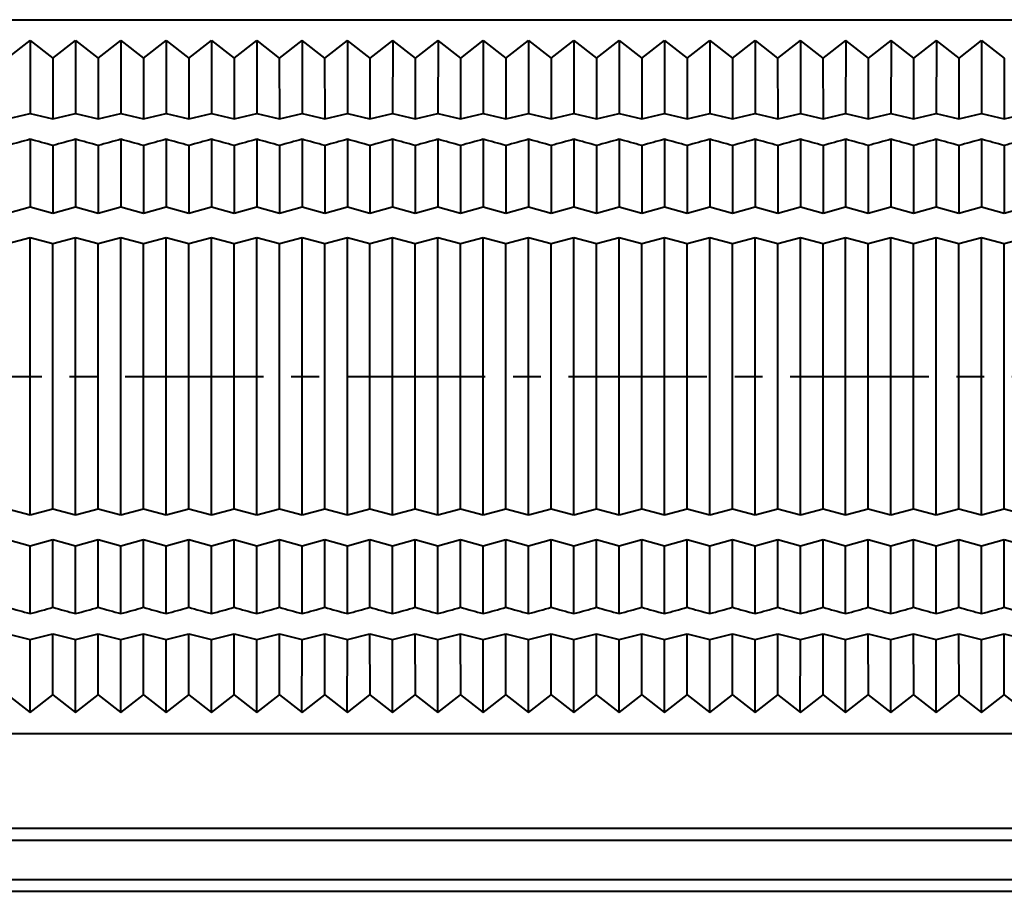
# Model space of a CAD drawing. Units: millimetres. Extents: x 0 to 10423, y 0 to 2439.
# Drawn here: x 8630 to 8668, y 2332 to 2366 of the extents above; entities that cross this region are included whole.
import ezdxf

# ---------------------------------------------------------------- set-up
doc = ezdxf.new("R2010")
doc.units = ezdxf.units.MM
doc.linetypes.add('CENTER', pattern=[50.8, 31.75, -6.35, 6.35, -6.35])
doc.layers.get('0').update_dxf_attribs({"lineweight": 40})

msp = doc.modelspace()

# ---------------------------------------------------------------- linework, layer by layer
at = {"color": 7, "linetype": 'Continuous'}
for p, q in [((8577.443, 2366.1), (8858.269, 2366.1)), ((8629.301, 2364.605), (8630.178, 2365.291)), ((8630.173, 2365.291), (8631.05, 2364.605)), ((8630.178, 2365.291), (8630.175, 2362.474)), ((8631.055, 2364.605), (8631.932, 2365.291)), ((8631.926, 2365.291), (8632.803, 2364.605)), ((8631.932, 2365.291), (8631.929, 2362.474)), ((8632.809, 2364.605), (8633.686, 2365.291)), ((8633.68, 2365.291), (8634.557, 2364.605)), ((8633.686, 2365.291), (8633.683, 2362.474)), ((8634.563, 2364.605), (8635.44, 2365.291)), ((8635.434, 2365.291), (8636.311, 2364.605)), ((8635.44, 2365.291), (8635.437, 2362.474)), ((8636.317, 2364.605), (8637.193, 2365.291)), ((8637.188, 2365.291), (8638.065, 2364.605)), ((8637.193, 2365.291), (8637.191, 2362.474)), ((8638.07, 2364.605), (8638.947, 2365.291)), ((8638.942, 2365.291), (8639.819, 2364.605)), ((8638.947, 2365.291), (8638.945, 2362.474)), ((8639.824, 2364.605), (8640.701, 2365.291)), ((8640.696, 2365.291), (8641.573, 2364.605)), ((8640.701, 2365.291), (8640.698, 2362.474)), ((8641.578, 2364.605), (8642.455, 2365.291)), ((8642.449, 2365.291), (8643.326, 2364.605)), ((8642.455, 2365.291), (8642.452, 2362.474)), ((8643.332, 2364.605), (8644.209, 2365.291)), ((8644.203, 2365.291), (8645.08, 2364.605)), ((8644.209, 2365.291), (8644.206, 2362.474)), ((8645.086, 2364.605), (8645.963, 2365.291)), ((8645.957, 2365.291), (8646.834, 2364.605)), ((8645.963, 2365.291), (8645.96, 2362.474)), ((8646.84, 2364.605), (8647.716, 2365.291)), ((8647.711, 2365.291), (8648.588, 2364.605)), ((8647.716, 2365.291), (8647.714, 2362.474)), ((8648.593, 2364.605), (8649.47, 2365.291)), ((8649.465, 2365.291), (8650.342, 2364.605)), ((8649.47, 2365.291), (8649.468, 2362.474)), ((8650.347, 2364.605), (8651.224, 2365.291)), ((8651.219, 2365.291), (8652.096, 2364.605)), ((8651.224, 2365.291), (8651.221, 2362.474)), ((8652.101, 2364.605), (8652.978, 2365.291)), ((8652.973, 2365.291), (8653.849, 2364.605)), ((8652.978, 2365.291), (8652.975, 2362.474)), ((8653.855, 2364.605), (8654.732, 2365.291)), ((8654.726, 2365.291), (8655.603, 2364.605)), ((8654.732, 2365.291), (8654.729, 2362.474)), ((8655.609, 2364.605), (8656.486, 2365.291)), ((8656.48, 2365.291), (8657.357, 2364.605)), ((8656.486, 2365.291), (8656.483, 2362.474)), ((8657.363, 2364.605), (8658.24, 2365.291)), ((8658.234, 2365.291), (8659.111, 2364.605)), ((8658.24, 2365.291), (8658.237, 2362.474)), ((8659.116, 2364.605), (8659.993, 2365.291)), ((8659.988, 2365.291), (8660.865, 2364.605)), ((8659.993, 2365.291), (8659.991, 2362.474)), ((8660.87, 2364.605), (8661.747, 2365.291)), ((8661.742, 2365.291), (8662.619, 2364.605)), ((8661.747, 2365.291), (8661.744, 2362.474)), ((8662.624, 2364.605), (8663.501, 2365.291)), ((8663.496, 2365.291), (8664.372, 2364.605)), ((8663.501, 2365.291), (8663.498, 2362.474)), ((8664.378, 2364.605), (8665.255, 2365.291)), ((8665.249, 2365.291), (8666.126, 2364.605)), ((8665.255, 2365.291), (8665.252, 2362.474)), ((8666.132, 2364.605), (8667.009, 2365.291)), ((8667.003, 2365.291), (8667.88, 2364.605)), ((8667.009, 2365.291), (8667.006, 2362.474)), ((8631.05, 2364.605), (8631.052, 2362.258)), ((8632.803, 2364.605), (8632.806, 2362.258)), ((8634.557, 2364.605), (8634.56, 2362.258)), ((8636.311, 2364.605), (8636.314, 2362.258)), ((8638.065, 2364.605), (8638.068, 2362.258)), ((8639.819, 2364.605), (8639.821, 2362.258)), ((8641.573, 2364.605), (8641.575, 2362.258)), ((8643.326, 2364.605), (8643.329, 2362.258)), ((8645.08, 2364.605), (8645.083, 2362.258)), ((8646.834, 2364.605), (8646.837, 2362.258)), ((8648.588, 2364.605), (8648.591, 2362.258)), ((8650.342, 2364.605), (8650.344, 2362.258)), ((8652.096, 2364.605), (8652.098, 2362.258)), ((8653.849, 2364.605), (8653.852, 2362.258)), ((8655.603, 2364.605), (8655.606, 2362.258)), ((8657.357, 2364.605), (8657.36, 2362.258)), ((8659.111, 2364.605), (8659.114, 2362.258)), ((8660.865, 2364.605), (8660.868, 2362.258)), ((8662.619, 2364.605), (8662.621, 2362.258)), ((8664.372, 2364.605), (8664.375, 2362.258)), ((8666.126, 2364.605), (8666.129, 2362.258)), ((8667.88, 2364.605), (8667.883, 2362.258)), ((8629.298, 2362.258), (8630.175, 2362.474)), ((8630.175, 2362.474), (8631.052, 2362.258)), ((8631.052, 2362.258), (8631.929, 2362.474)), ((8631.929, 2362.474), (8632.806, 2362.258)), ((8632.806, 2362.258), (8633.683, 2362.474)), ((8633.683, 2362.474), (8634.56, 2362.258)), ((8634.56, 2362.258), (8635.437, 2362.474)), ((8635.437, 2362.474), (8636.314, 2362.258)), ((8636.314, 2362.258), (8637.191, 2362.474)), ((8637.191, 2362.474), (8638.068, 2362.258)), ((8638.068, 2362.258), (8638.945, 2362.474)), ((8638.945, 2362.474), (8639.821, 2362.258)), ((8639.821, 2362.258), (8640.698, 2362.474)), ((8640.698, 2362.474), (8641.575, 2362.258)), ((8641.575, 2362.258), (8642.452, 2362.474)), ((8642.452, 2362.474), (8643.329, 2362.258)), ((8643.329, 2362.258), (8644.206, 2362.474)), ((8644.206, 2362.474), (8645.083, 2362.258)), ((8645.083, 2362.258), (8645.96, 2362.474)), ((8645.96, 2362.474), (8646.837, 2362.258)), ((8646.837, 2362.258), (8647.714, 2362.474)), ((8647.714, 2362.474), (8648.591, 2362.258)), ((8648.591, 2362.258), (8649.468, 2362.474)), ((8649.468, 2362.474), (8650.344, 2362.258)), ((8650.344, 2362.258), (8651.221, 2362.474)), ((8651.221, 2362.474), (8652.098, 2362.258)), ((8652.098, 2362.258), (8652.975, 2362.474)), ((8652.975, 2362.474), (8653.852, 2362.258)), ((8653.852, 2362.258), (8654.729, 2362.474)), ((8654.729, 2362.474), (8655.606, 2362.258)), ((8655.606, 2362.258), (8656.483, 2362.474)), ((8656.483, 2362.474), (8657.36, 2362.258)), ((8657.36, 2362.258), (8658.237, 2362.474)), ((8658.237, 2362.474), (8659.114, 2362.258)), ((8659.114, 2362.258), (8659.991, 2362.474)), ((8659.991, 2362.474), (8660.868, 2362.258)), ((8660.868, 2362.258), (8661.744, 2362.474)), ((8661.744, 2362.474), (8662.621, 2362.258)), ((8662.621, 2362.258), (8663.498, 2362.474)), ((8663.498, 2362.474), (8664.375, 2362.258)), ((8664.375, 2362.258), (8665.252, 2362.474)), ((8665.252, 2362.474), (8666.129, 2362.258)), ((8666.129, 2362.258), (8667.006, 2362.474)), ((8667.006, 2362.474), (8667.883, 2362.258)), ((8667.883, 2362.258), (8668.76, 2362.474)), ((8630.175, 2361.472), (8630.175, 2358.861)), ((8631.929, 2361.472), (8631.929, 2358.861)), ((8633.683, 2361.472), (8633.683, 2358.861)), ((8635.437, 2361.472), (8635.437, 2358.861)), ((8637.191, 2361.472), (8637.191, 2358.861)), ((8638.945, 2361.472), (8638.945, 2358.861)), ((8640.698, 2361.472), (8640.698, 2358.861)), ((8642.452, 2361.472), (8642.452, 2358.861)), ((8644.206, 2361.472), (8644.206, 2358.861)), ((8645.96, 2361.472), (8645.96, 2358.861)), ((8647.714, 2361.472), (8647.714, 2358.861)), ((8649.468, 2361.472), (8649.468, 2358.861)), ((8651.221, 2361.472), (8651.221, 2358.861)), ((8652.975, 2361.472), (8652.975, 2358.861)), ((8654.729, 2361.472), (8654.729, 2358.861)), ((8656.483, 2361.472), (8656.483, 2358.861)), ((8658.237, 2361.472), (8658.237, 2358.861)), ((8659.991, 2361.472), (8659.991, 2358.861)), ((8661.744, 2361.472), (8661.744, 2358.861)), ((8663.498, 2361.472), (8663.498, 2358.861)), ((8665.252, 2361.472), (8665.252, 2358.861)), ((8667.006, 2361.472), (8667.006, 2358.861)), ((8631.052, 2361.228), (8631.052, 2358.613)), ((8632.806, 2361.228), (8632.806, 2358.613)), ((8634.56, 2361.228), (8634.56, 2358.613)), ((8636.314, 2361.228), (8636.314, 2358.613)), ((8638.068, 2361.228), (8638.068, 2358.613)), ((8639.821, 2361.228), (8639.821, 2358.613)), ((8641.575, 2361.228), (8641.575, 2358.613)), ((8643.329, 2361.228), (8643.329, 2358.613)), ((8645.083, 2361.228), (8645.083, 2358.613)), ((8646.837, 2361.228), (8646.837, 2358.613)), ((8648.591, 2361.228), (8648.591, 2358.613)), ((8650.344, 2361.228), (8650.344, 2358.613)), ((8652.098, 2361.228), (8652.098, 2358.613)), ((8653.852, 2361.228), (8653.852, 2358.613)), ((8655.606, 2361.228), (8655.606, 2358.613)), ((8657.36, 2361.228), (8657.36, 2358.613)), ((8659.114, 2361.228), (8659.114, 2358.613)), ((8660.868, 2361.228), (8660.868, 2358.613)), ((8662.621, 2361.228), (8662.621, 2358.613)), ((8664.375, 2361.228), (8664.375, 2358.613)), ((8666.129, 2361.228), (8666.129, 2358.613)), ((8667.883, 2361.228), (8667.883, 2358.613)), ((8629.298, 2358.613), (8630.175, 2358.861)), ((8630.175, 2358.861), (8631.052, 2358.613)), ((8631.052, 2358.613), (8631.929, 2358.861)), ((8631.929, 2358.861), (8632.806, 2358.613)), ((8632.806, 2358.613), (8633.683, 2358.861)), ((8633.683, 2358.861), (8634.56, 2358.613)), ((8634.56, 2358.613), (8635.437, 2358.861)), ((8635.437, 2358.861), (8636.314, 2358.613)), ((8636.314, 2358.613), (8637.191, 2358.861)), ((8637.191, 2358.861), (8638.068, 2358.613)), ((8638.068, 2358.613), (8638.945, 2358.861)), ((8638.945, 2358.861), (8639.821, 2358.613)), ((8639.821, 2358.613), (8640.698, 2358.861)), ((8640.698, 2358.861), (8641.575, 2358.613)), ((8641.575, 2358.613), (8642.452, 2358.861)), ((8642.452, 2358.861), (8643.329, 2358.613)), ((8643.329, 2358.613), (8644.206, 2358.861)), ((8644.206, 2358.861), (8645.083, 2358.613)), ((8645.083, 2358.613), (8645.96, 2358.861)), ((8645.96, 2358.861), (8646.837, 2358.613)), ((8646.837, 2358.613), (8647.714, 2358.861)), ((8647.714, 2358.861), (8648.591, 2358.613)), ((8648.591, 2358.613), (8649.468, 2358.861)), ((8649.468, 2358.861), (8650.344, 2358.613)), ((8650.344, 2358.613), (8651.221, 2358.861)), ((8651.221, 2358.861), (8652.098, 2358.613)), ((8652.098, 2358.613), (8652.975, 2358.861)), ((8652.975, 2358.861), (8653.852, 2358.613)), ((8653.852, 2358.613), (8654.729, 2358.861)), ((8654.729, 2358.861), (8655.606, 2358.613)), ((8655.606, 2358.613), (8656.483, 2358.861)), ((8656.483, 2358.861), (8657.36, 2358.613)), ((8657.36, 2358.613), (8658.237, 2358.861)), ((8658.237, 2358.861), (8659.114, 2358.613)), ((8659.114, 2358.613), (8659.991, 2358.861)), ((8659.991, 2358.861), (8660.868, 2358.613)), ((8660.868, 2358.613), (8661.744, 2358.861)), ((8661.744, 2358.861), (8662.621, 2358.613)), ((8662.621, 2358.613), (8663.498, 2358.861)), ((8663.498, 2358.861), (8664.375, 2358.613)), ((8664.375, 2358.613), (8665.252, 2358.861)), ((8665.252, 2358.861), (8666.129, 2358.613)), ((8666.129, 2358.613), (8667.006, 2358.861)), ((8667.006, 2358.861), (8667.883, 2358.613)), ((8667.883, 2358.613), (8668.76, 2358.861)), ((8630.175, 2357.657), (8629.298, 2357.42)), ((8630.175, 2346.937), (8630.175, 2357.657)), ((8631.052, 2357.42), (8630.175, 2357.657)), ((8631.929, 2357.657), (8631.052, 2357.42)), ((8631.929, 2346.937), (8631.929, 2357.657)), ((8632.806, 2357.42), (8631.929, 2357.657)), ((8633.683, 2357.657), (8632.806, 2357.42)), ((8633.683, 2346.937), (8633.683, 2357.657)), ((8634.56, 2357.42), (8633.683, 2357.657)), ((8635.437, 2357.657), (8634.56, 2357.42)), ((8635.437, 2346.937), (8635.437, 2357.657)), ((8636.314, 2357.42), (8635.437, 2357.657)), ((8637.191, 2357.657), (8636.314, 2357.42)), ((8637.191, 2346.937), (8637.191, 2357.657)), ((8638.068, 2357.42), (8637.191, 2357.657)), ((8638.945, 2357.657), (8638.068, 2357.42)), ((8638.945, 2346.937), (8638.945, 2357.657)), ((8639.821, 2357.42), (8638.945, 2357.657)), ((8640.698, 2357.657), (8639.821, 2357.42)), ((8640.698, 2346.937), (8640.698, 2357.657)), ((8641.575, 2357.42), (8640.698, 2357.657)), ((8642.452, 2357.657), (8641.575, 2357.42)), ((8642.452, 2346.937), (8642.452, 2357.657)), ((8643.329, 2357.42), (8642.452, 2357.657)), ((8644.206, 2357.657), (8643.329, 2357.42)), ((8644.206, 2346.937), (8644.206, 2357.657)), ((8645.083, 2357.42), (8644.206, 2357.657)), ((8645.96, 2357.657), (8645.083, 2357.42)), ((8645.96, 2346.937), (8645.96, 2357.657)), ((8646.837, 2357.42), (8645.96, 2357.657)), ((8647.714, 2357.657), (8646.837, 2357.42)), ((8647.714, 2346.937), (8647.714, 2357.657)), ((8648.591, 2357.42), (8647.714, 2357.657)), ((8649.468, 2357.657), (8648.591, 2357.42)), ((8649.468, 2346.937), (8649.468, 2357.657)), ((8650.344, 2357.42), (8649.468, 2357.657)), ((8651.221, 2357.657), (8650.344, 2357.42)), ((8651.221, 2346.937), (8651.221, 2357.657)), ((8652.098, 2357.42), (8651.221, 2357.657)), ((8652.975, 2357.657), (8652.098, 2357.42)), ((8652.975, 2346.937), (8652.975, 2357.657)), ((8653.852, 2357.42), (8652.975, 2357.657)), ((8654.729, 2357.657), (8653.852, 2357.42)), ((8654.729, 2346.937), (8654.729, 2357.657)), ((8655.606, 2357.42), (8654.729, 2357.657)), ((8656.483, 2357.657), (8655.606, 2357.42)), ((8656.483, 2346.937), (8656.483, 2357.657)), ((8657.36, 2357.42), (8656.483, 2357.657)), ((8658.237, 2357.657), (8657.36, 2357.42)), ((8658.237, 2346.937), (8658.237, 2357.657)), ((8659.114, 2357.42), (8658.237, 2357.657)), ((8659.991, 2357.657), (8659.114, 2357.42)), ((8659.991, 2346.937), (8659.991, 2357.657)), ((8660.868, 2357.42), (8659.991, 2357.657)), ((8661.744, 2357.657), (8660.868, 2357.42)), ((8661.744, 2346.937), (8661.744, 2357.657)), ((8662.621, 2357.42), (8661.744, 2357.657)), ((8663.498, 2357.657), (8662.621, 2357.42)), ((8663.498, 2346.937), (8663.498, 2357.657)), ((8664.375, 2357.42), (8663.498, 2357.657)), ((8665.252, 2357.657), (8664.375, 2357.42)), ((8665.252, 2346.937), (8665.252, 2357.657)), ((8666.129, 2357.42), (8665.252, 2357.657)), ((8667.006, 2357.657), (8666.129, 2357.42)), ((8667.006, 2346.937), (8667.006, 2357.657)), ((8667.883, 2357.42), (8667.006, 2357.657)), ((8668.76, 2357.657), (8667.883, 2357.42)), ((8631.052, 2347.174), (8631.052, 2357.42)), ((8632.806, 2347.174), (8632.806, 2357.42)), ((8634.56, 2347.174), (8634.56, 2357.42)), ((8636.314, 2347.174), (8636.314, 2357.42)), ((8638.068, 2347.174), (8638.068, 2357.42)), ((8639.821, 2347.174), (8639.821, 2357.42)), ((8641.575, 2347.174), (8641.575, 2357.42)), ((8643.329, 2347.174), (8643.329, 2357.42)), ((8645.083, 2347.174), (8645.083, 2357.42)), ((8646.837, 2347.174), (8646.837, 2357.42)), ((8648.591, 2347.174), (8648.591, 2357.42)), ((8650.344, 2347.174), (8650.344, 2357.42)), ((8652.098, 2347.174), (8652.098, 2357.42)), ((8653.852, 2347.174), (8653.852, 2357.42)), ((8655.606, 2347.174), (8655.606, 2357.42)), ((8657.36, 2347.174), (8657.36, 2357.42)), ((8659.114, 2347.174), (8659.114, 2357.42)), ((8660.868, 2347.174), (8660.868, 2357.42)), ((8662.621, 2347.174), (8662.621, 2357.42)), ((8664.375, 2347.174), (8664.375, 2357.42)), ((8666.129, 2347.174), (8666.129, 2357.42)), ((8667.883, 2347.174), (8667.883, 2357.42)), ((8629.298, 2347.174), (8630.175, 2346.937)), ((8630.175, 2346.937), (8631.052, 2347.174)), ((8631.052, 2347.174), (8631.929, 2346.937)), ((8631.929, 2346.937), (8632.806, 2347.174)), ((8632.806, 2347.174), (8633.683, 2346.937)), ((8633.683, 2346.937), (8634.56, 2347.174)), ((8634.56, 2347.174), (8635.437, 2346.937)), ((8635.437, 2346.937), (8636.314, 2347.174)), ((8636.314, 2347.174), (8637.191, 2346.937)), ((8637.191, 2346.937), (8638.068, 2347.174)), ((8638.068, 2347.174), (8638.945, 2346.937)), ((8638.945, 2346.937), (8639.821, 2347.174)), ((8639.821, 2347.174), (8640.698, 2346.937)), ((8640.698, 2346.937), (8641.575, 2347.174)), ((8641.575, 2347.174), (8642.452, 2346.937)), ((8642.452, 2346.937), (8643.329, 2347.174)), ((8643.329, 2347.174), (8644.206, 2346.937)), ((8644.206, 2346.937), (8645.083, 2347.174)), ((8645.083, 2347.174), (8645.96, 2346.937)), ((8645.96, 2346.937), (8646.837, 2347.174)), ((8646.837, 2347.174), (8647.714, 2346.937)), ((8647.714, 2346.937), (8648.591, 2347.174)), ((8648.591, 2347.174), (8649.468, 2346.937)), ((8649.468, 2346.937), (8650.344, 2347.174)), ((8650.344, 2347.174), (8651.221, 2346.937)), ((8651.221, 2346.937), (8652.098, 2347.174)), ((8652.098, 2347.174), (8652.975, 2346.937)), ((8652.975, 2346.937), (8653.852, 2347.174)), ((8653.852, 2347.174), (8654.729, 2346.937)), ((8654.729, 2346.937), (8655.606, 2347.174)), ((8655.606, 2347.174), (8656.483, 2346.937)), ((8656.483, 2346.937), (8657.36, 2347.174)), ((8657.36, 2347.174), (8658.237, 2346.937)), ((8658.237, 2346.937), (8659.114, 2347.174)), ((8659.114, 2347.174), (8659.991, 2346.937)), ((8659.991, 2346.937), (8660.868, 2347.174)), ((8660.868, 2347.174), (8661.744, 2346.937)), ((8661.744, 2346.937), (8662.621, 2347.174)), ((8662.621, 2347.174), (8663.498, 2346.937)), ((8663.498, 2346.937), (8664.375, 2347.174)), ((8664.375, 2347.174), (8665.252, 2346.937)), ((8665.252, 2346.937), (8666.129, 2347.174)), ((8666.129, 2347.174), (8667.006, 2346.937)), ((8667.006, 2346.937), (8667.883, 2347.174)), ((8667.883, 2347.174), (8668.76, 2346.937)), ((8630.175, 2345.726), (8629.298, 2345.974)), ((8631.052, 2345.974), (8630.175, 2345.726)), ((8631.052, 2343.357), (8631.052, 2345.974)), ((8631.929, 2345.726), (8631.052, 2345.974)), ((8632.806, 2345.974), (8631.929, 2345.726)), ((8632.806, 2343.357), (8632.806, 2345.974)), ((8633.683, 2345.726), (8632.806, 2345.974)), ((8634.56, 2345.974), (8633.683, 2345.726)), ((8634.56, 2343.357), (8634.56, 2345.974)), ((8635.437, 2345.726), (8634.56, 2345.974)), ((8636.314, 2345.974), (8635.437, 2345.726)), ((8636.314, 2343.357), (8636.314, 2345.974)), ((8637.191, 2345.726), (8636.314, 2345.974)), ((8638.068, 2345.974), (8637.191, 2345.726)), ((8638.068, 2343.357), (8638.068, 2345.974)), ((8638.945, 2345.726), (8638.068, 2345.974)), ((8639.821, 2345.974), (8638.945, 2345.726)), ((8639.821, 2343.357), (8639.821, 2345.974)), ((8640.698, 2345.726), (8639.821, 2345.974)), ((8641.575, 2345.974), (8640.698, 2345.726)), ((8641.575, 2343.357), (8641.575, 2345.974)), ((8642.452, 2345.726), (8641.575, 2345.974)), ((8643.329, 2345.974), (8642.452, 2345.726)), ((8643.329, 2343.357), (8643.329, 2345.974)), ((8644.206, 2345.726), (8643.329, 2345.974)), ((8645.083, 2345.974), (8644.206, 2345.726)), ((8645.083, 2343.357), (8645.083, 2345.974)), ((8645.96, 2345.726), (8645.083, 2345.974)), ((8646.837, 2345.974), (8645.96, 2345.726)), ((8646.837, 2343.357), (8646.837, 2345.974)), ((8647.714, 2345.726), (8646.837, 2345.974)), ((8648.591, 2345.974), (8647.714, 2345.726)), ((8648.591, 2343.357), (8648.591, 2345.974)), ((8649.468, 2345.726), (8648.591, 2345.974)), ((8650.344, 2345.974), (8649.468, 2345.726)), ((8650.344, 2343.357), (8650.344, 2345.974)), ((8651.221, 2345.726), (8650.344, 2345.974)), ((8652.098, 2345.974), (8651.221, 2345.726)), ((8652.098, 2343.357), (8652.098, 2345.974)), ((8652.975, 2345.726), (8652.098, 2345.974)), ((8653.852, 2345.974), (8652.975, 2345.726)), ((8653.852, 2343.357), (8653.852, 2345.974)), ((8654.729, 2345.726), (8653.852, 2345.974)), ((8655.606, 2345.974), (8654.729, 2345.726)), ((8655.606, 2343.357), (8655.606, 2345.974)), ((8656.483, 2345.726), (8655.606, 2345.974)), ((8657.36, 2345.974), (8656.483, 2345.726)), ((8657.36, 2343.357), (8657.36, 2345.974)), ((8658.237, 2345.726), (8657.36, 2345.974)), ((8659.114, 2345.974), (8658.237, 2345.726)), ((8659.114, 2343.357), (8659.114, 2345.974)), ((8659.991, 2345.726), (8659.114, 2345.974)), ((8660.868, 2345.974), (8659.991, 2345.726)), ((8660.868, 2343.357), (8660.868, 2345.974)), ((8661.744, 2345.726), (8660.868, 2345.974)), ((8662.621, 2345.974), (8661.744, 2345.726)), ((8662.621, 2343.357), (8662.621, 2345.974)), ((8663.498, 2345.726), (8662.621, 2345.974)), ((8664.375, 2345.974), (8663.498, 2345.726)), ((8664.375, 2343.357), (8664.375, 2345.974)), ((8665.252, 2345.726), (8664.375, 2345.974)), ((8666.129, 2345.974), (8665.252, 2345.726)), ((8666.129, 2343.357), (8666.129, 2345.974)), ((8667.006, 2345.726), (8666.129, 2345.974)), ((8667.883, 2345.974), (8667.006, 2345.726)), ((8667.883, 2343.357), (8667.883, 2345.974)), ((8668.76, 2345.726), (8667.883, 2345.974)), ((8630.175, 2343.113), (8630.175, 2345.726)), ((8631.929, 2343.113), (8631.929, 2345.726)), ((8633.683, 2343.113), (8633.683, 2345.726)), ((8635.437, 2343.113), (8635.437, 2345.726)), ((8637.191, 2343.113), (8637.191, 2345.726)), ((8638.945, 2343.113), (8638.945, 2345.726)), ((8640.698, 2343.113), (8640.698, 2345.726)), ((8642.452, 2343.113), (8642.452, 2345.726)), ((8644.206, 2343.113), (8644.206, 2345.726)), ((8645.96, 2343.113), (8645.96, 2345.726)), ((8647.714, 2343.113), (8647.714, 2345.726)), ((8649.468, 2343.113), (8649.468, 2345.726)), ((8651.221, 2343.113), (8651.221, 2345.726)), ((8652.975, 2343.113), (8652.975, 2345.726)), ((8654.729, 2343.113), (8654.729, 2345.726)), ((8656.483, 2343.113), (8656.483, 2345.726)), ((8658.237, 2343.113), (8658.237, 2345.726)), ((8659.991, 2343.113), (8659.991, 2345.726)), ((8661.744, 2343.113), (8661.744, 2345.726)), ((8663.498, 2343.113), (8663.498, 2345.726)), ((8665.252, 2343.113), (8665.252, 2345.726)), ((8667.006, 2343.113), (8667.006, 2345.726)), ((8629.298, 2342.329), (8630.175, 2342.113)), ((8630.173, 2339.284), (8630.175, 2342.113)), ((8630.175, 2342.113), (8631.052, 2342.329)), ((8631.055, 2339.97), (8631.052, 2342.329)), ((8631.052, 2342.329), (8631.929, 2342.113)), ((8631.926, 2339.284), (8631.929, 2342.113)), ((8631.929, 2342.113), (8632.806, 2342.329)), ((8632.809, 2339.97), (8632.806, 2342.329)), ((8632.806, 2342.329), (8633.683, 2342.113)), ((8633.68, 2339.284), (8633.683, 2342.113)), ((8633.683, 2342.113), (8634.56, 2342.329)), ((8634.563, 2339.97), (8634.56, 2342.329)), ((8634.56, 2342.329), (8635.437, 2342.113)), ((8635.434, 2339.284), (8635.437, 2342.113)), ((8635.437, 2342.113), (8636.314, 2342.329)), ((8636.317, 2339.97), (8636.314, 2342.329)), ((8636.314, 2342.329), (8637.191, 2342.113)), ((8637.188, 2339.284), (8637.191, 2342.113)), ((8637.191, 2342.113), (8638.068, 2342.329)), ((8638.07, 2339.97), (8638.068, 2342.329)), ((8638.068, 2342.329), (8638.945, 2342.113)), ((8638.942, 2339.284), (8638.945, 2342.113)), ((8638.945, 2342.113), (8639.821, 2342.329)), ((8639.824, 2339.97), (8639.821, 2342.329)), ((8639.821, 2342.329), (8640.698, 2342.113)), ((8640.696, 2339.284), (8640.698, 2342.113)), ((8640.698, 2342.113), (8641.575, 2342.329)), ((8641.578, 2339.97), (8641.575, 2342.329)), ((8641.575, 2342.329), (8642.452, 2342.113)), ((8642.449, 2339.284), (8642.452, 2342.113)), ((8642.452, 2342.113), (8643.329, 2342.329)), ((8643.332, 2339.97), (8643.329, 2342.329)), ((8643.329, 2342.329), (8644.206, 2342.113)), ((8644.203, 2339.284), (8644.206, 2342.113)), ((8644.206, 2342.113), (8645.083, 2342.329)), ((8645.086, 2339.97), (8645.083, 2342.329)), ((8645.083, 2342.329), (8645.96, 2342.113)), ((8645.957, 2339.284), (8645.96, 2342.113)), ((8645.96, 2342.113), (8646.837, 2342.329)), ((8646.84, 2339.97), (8646.837, 2342.329)), ((8646.837, 2342.329), (8647.714, 2342.113)), ((8647.711, 2339.284), (8647.714, 2342.113)), ((8647.714, 2342.113), (8648.591, 2342.329)), ((8648.593, 2339.97), (8648.591, 2342.329)), ((8648.591, 2342.329), (8649.468, 2342.113)), ((8649.465, 2339.284), (8649.468, 2342.113)), ((8649.468, 2342.113), (8650.344, 2342.329)), ((8650.347, 2339.97), (8650.344, 2342.329)), ((8650.344, 2342.329), (8651.221, 2342.113)), ((8651.219, 2339.284), (8651.221, 2342.113)), ((8651.221, 2342.113), (8652.098, 2342.329)), ((8652.101, 2339.97), (8652.098, 2342.329)), ((8652.098, 2342.329), (8652.975, 2342.113)), ((8652.973, 2339.284), (8652.975, 2342.113)), ((8652.975, 2342.113), (8653.852, 2342.329)), ((8653.855, 2339.97), (8653.852, 2342.329)), ((8653.852, 2342.329), (8654.729, 2342.113)), ((8654.726, 2339.284), (8654.729, 2342.113)), ((8654.729, 2342.113), (8655.606, 2342.329)), ((8655.609, 2339.97), (8655.606, 2342.329)), ((8655.606, 2342.329), (8656.483, 2342.113)), ((8656.48, 2339.284), (8656.483, 2342.113)), ((8656.483, 2342.113), (8657.36, 2342.329)), ((8657.363, 2339.97), (8657.36, 2342.329)), ((8657.36, 2342.329), (8658.237, 2342.113)), ((8658.234, 2339.284), (8658.237, 2342.113)), ((8658.237, 2342.113), (8659.114, 2342.329)), ((8659.116, 2339.97), (8659.114, 2342.329)), ((8659.114, 2342.329), (8659.991, 2342.113)), ((8659.988, 2339.284), (8659.991, 2342.113)), ((8659.991, 2342.113), (8660.868, 2342.329)), ((8660.87, 2339.97), (8660.868, 2342.329)), ((8660.868, 2342.329), (8661.744, 2342.113)), ((8661.742, 2339.284), (8661.744, 2342.113)), ((8661.744, 2342.113), (8662.621, 2342.329)), ((8662.624, 2339.97), (8662.621, 2342.329)), ((8662.621, 2342.329), (8663.498, 2342.113)), ((8663.496, 2339.284), (8663.498, 2342.113)), ((8663.498, 2342.113), (8664.375, 2342.329)), ((8664.378, 2339.97), (8664.375, 2342.329)), ((8664.375, 2342.329), (8665.252, 2342.113)), ((8665.249, 2339.284), (8665.252, 2342.113)), ((8665.252, 2342.113), (8666.129, 2342.329)), ((8666.132, 2339.97), (8666.129, 2342.329)), ((8666.129, 2342.329), (8667.006, 2342.113)), ((8667.003, 2339.284), (8667.006, 2342.113)), ((8667.006, 2342.113), (8667.883, 2342.329)), ((8667.886, 2339.97), (8667.883, 2342.329)), ((8667.883, 2342.329), (8668.76, 2342.113)), ((8629.298, 2339.967), (8630.175, 2339.281)), ((8630.175, 2339.281), (8631.052, 2339.967)), ((8631.052, 2339.967), (8631.929, 2339.281)), ((8631.929, 2339.281), (8632.806, 2339.967)), ((8632.806, 2339.967), (8633.683, 2339.281)), ((8633.683, 2339.281), (8634.56, 2339.967)), ((8634.56, 2339.967), (8635.437, 2339.281)), ((8635.437, 2339.281), (8636.314, 2339.967)), ((8636.314, 2339.967), (8637.191, 2339.281)), ((8637.191, 2339.281), (8638.068, 2339.967)), ((8638.068, 2339.967), (8638.945, 2339.281)), ((8638.945, 2339.281), (8639.821, 2339.967)), ((8639.821, 2339.967), (8640.698, 2339.281)), ((8640.698, 2339.281), (8641.575, 2339.967)), ((8641.575, 2339.967), (8642.452, 2339.281)), ((8642.452, 2339.281), (8643.329, 2339.967)), ((8643.329, 2339.967), (8644.206, 2339.281)), ((8644.206, 2339.281), (8645.083, 2339.967)), ((8645.083, 2339.967), (8645.96, 2339.281)), ((8645.96, 2339.281), (8646.837, 2339.967)), ((8646.837, 2339.967), (8647.714, 2339.281)), ((8647.714, 2339.281), (8648.591, 2339.967)), ((8648.591, 2339.967), (8649.468, 2339.281)), ((8649.468, 2339.281), (8650.344, 2339.967)), ((8650.344, 2339.967), (8651.221, 2339.281)), ((8651.221, 2339.281), (8652.098, 2339.967)), ((8652.098, 2339.967), (8652.975, 2339.281)), ((8652.975, 2339.281), (8653.852, 2339.967)), ((8653.852, 2339.967), (8654.729, 2339.281)), ((8654.729, 2339.281), (8655.606, 2339.967)), ((8655.606, 2339.967), (8656.483, 2339.281)), ((8656.483, 2339.281), (8657.36, 2339.967)), ((8657.36, 2339.967), (8658.237, 2339.281)), ((8658.237, 2339.281), (8659.114, 2339.967)), ((8659.114, 2339.967), (8659.991, 2339.281)), ((8659.991, 2339.281), (8660.868, 2339.967)), ((8660.868, 2339.967), (8661.744, 2339.281)), ((8661.744, 2339.281), (8662.621, 2339.967)), ((8662.621, 2339.967), (8663.498, 2339.281)), ((8663.498, 2339.281), (8664.375, 2339.967)), ((8664.375, 2339.967), (8665.252, 2339.281)), ((8665.252, 2339.281), (8666.129, 2339.967)), ((8666.129, 2339.967), (8667.006, 2339.281)), ((8667.006, 2339.281), (8667.883, 2339.967)), ((8667.883, 2339.967), (8668.76, 2339.281)), ((8577.454, 2338.469), (8858.268, 2338.469)), ((8577.465, 2334.815), (8858.267, 2334.815)), ((8577.465, 2334.349), (8858.267, 2334.349)), ((8618.719, 2332.82), (8858.267, 2332.82)), ((8627.867, 2332.365), (8725.416, 2332.365))]:
    msp.add_line(p, q, dxfattribs=at)
at = {"color": 1, "linetype": 'CENTER', "ltscale": 0.168951}
msp.add_line((8573.767, 2352.284), (8858.275, 2352.284), dxfattribs=at)
at = {"color": 7, "linetype": 'Continuous'}
for centre, radius, start, end in [((8682.76, 2170.799), 197.792, 105.41795, 105.68163), ((8577.591, 2170.797), 197.794, 74.31849, 74.58216), ((8684.514, 2170.799), 197.792, 105.41795, 105.68163), ((8579.344, 2170.797), 197.794, 74.31849, 74.58216), ((8686.268, 2170.799), 197.792, 105.41795, 105.68163), ((8581.098, 2170.797), 197.794, 74.31849, 74.58216), ((8688.021, 2170.799), 197.792, 105.41795, 105.68163), ((8582.852, 2170.797), 197.794, 74.31849, 74.58216), ((8689.775, 2170.799), 197.792, 105.41795, 105.68163), ((8584.606, 2170.797), 197.794, 74.31849, 74.58216), ((8691.529, 2170.799), 197.792, 105.41795, 105.68163), ((8586.36, 2170.797), 197.794, 74.31849, 74.58216), ((8693.283, 2170.799), 197.792, 105.41795, 105.68163), ((8588.114, 2170.797), 197.794, 74.31849, 74.58216), ((8695.037, 2170.799), 197.792, 105.41795, 105.68163), ((8589.867, 2170.797), 197.794, 74.31849, 74.58216), ((8696.791, 2170.799), 197.792, 105.41795, 105.68163), ((8591.621, 2170.797), 197.794, 74.31849, 74.58216), ((8698.544, 2170.799), 197.792, 105.41795, 105.68163), ((8593.375, 2170.797), 197.794, 74.31849, 74.58216), ((8700.298, 2170.799), 197.792, 105.41795, 105.68163), ((8595.129, 2170.797), 197.794, 74.31849, 74.58216), ((8702.052, 2170.799), 197.792, 105.41795, 105.68163), ((8596.883, 2170.797), 197.794, 74.31849, 74.58216), ((8703.806, 2170.799), 197.792, 105.41795, 105.68163), ((8598.637, 2170.797), 197.794, 74.31849, 74.58216), ((8705.56, 2170.799), 197.792, 105.41795, 105.68163), ((8600.391, 2170.797), 197.794, 74.31849, 74.58216), ((8707.314, 2170.799), 197.792, 105.41795, 105.68163), ((8602.144, 2170.797), 197.794, 74.31849, 74.58216), ((8709.067, 2170.799), 197.792, 105.41795, 105.68163), ((8603.898, 2170.797), 197.794, 74.31849, 74.58216), ((8710.821, 2170.799), 197.792, 105.41795, 105.68163), ((8605.652, 2170.797), 197.794, 74.31849, 74.58216), ((8712.575, 2170.799), 197.792, 105.41795, 105.68163), ((8607.406, 2170.797), 197.794, 74.31849, 74.58216), ((8714.329, 2170.799), 197.792, 105.41795, 105.68163), ((8609.16, 2170.797), 197.794, 74.31849, 74.58216), ((8716.083, 2170.799), 197.792, 105.41795, 105.68163), ((8610.914, 2170.797), 197.794, 74.31849, 74.58216), ((8717.837, 2170.799), 197.792, 105.41795, 105.68163), ((8612.667, 2170.797), 197.794, 74.31849, 74.58216), ((8719.59, 2170.799), 197.792, 105.41795, 105.68163), ((8614.421, 2170.797), 197.794, 74.31849, 74.58216), ((8721.344, 2170.799), 197.792, 105.41795, 105.68163), ((8683.211, 2535.607), 199.667, 254.33498, 254.59616), ((8577.14, 2535.605), 199.664, 285.40395, 285.66513), ((8684.965, 2535.607), 199.667, 254.33498, 254.59616), ((8578.894, 2535.605), 199.664, 285.40395, 285.66513), ((8686.719, 2535.607), 199.667, 254.33498, 254.59616), ((8580.648, 2535.605), 199.664, 285.40395, 285.66513), ((8688.472, 2535.607), 199.667, 254.33498, 254.59616), ((8582.401, 2535.605), 199.664, 285.40395, 285.66513), ((8690.226, 2535.607), 199.667, 254.33498, 254.59616), ((8584.155, 2535.605), 199.664, 285.40395, 285.66513), ((8691.98, 2535.607), 199.667, 254.33498, 254.59616), ((8585.909, 2535.605), 199.664, 285.40395, 285.66513), ((8693.734, 2535.607), 199.667, 254.33498, 254.59616), ((8587.663, 2535.605), 199.664, 285.40395, 285.66513), ((8695.488, 2535.607), 199.667, 254.33498, 254.59616), ((8589.417, 2535.605), 199.664, 285.40395, 285.66513), ((8697.242, 2535.607), 199.667, 254.33498, 254.59616), ((8591.171, 2535.605), 199.664, 285.40395, 285.66513), ((8698.995, 2535.607), 199.667, 254.33498, 254.59616), ((8592.925, 2535.605), 199.664, 285.40395, 285.66513), ((8700.749, 2535.607), 199.667, 254.33498, 254.59616), ((8594.678, 2535.605), 199.664, 285.40395, 285.66513), ((8702.503, 2535.607), 199.667, 254.33498, 254.59616), ((8596.432, 2535.605), 199.664, 285.40395, 285.66513), ((8704.257, 2535.607), 199.667, 254.33498, 254.59616), ((8598.186, 2535.605), 199.664, 285.40395, 285.66513), ((8706.011, 2535.607), 199.667, 254.33498, 254.59616), ((8599.94, 2535.605), 199.664, 285.40395, 285.66513), ((8707.765, 2535.607), 199.667, 254.33498, 254.59616), ((8601.694, 2535.605), 199.664, 285.40395, 285.66513), ((8709.519, 2535.607), 199.667, 254.33498, 254.59616), ((8603.448, 2535.605), 199.664, 285.40395, 285.66513), ((8711.272, 2535.607), 199.667, 254.33498, 254.59616), ((8605.201, 2535.605), 199.664, 285.40395, 285.66513), ((8713.026, 2535.607), 199.667, 254.33498, 254.59616), ((8606.955, 2535.605), 199.664, 285.40395, 285.66513), ((8714.78, 2535.607), 199.667, 254.33498, 254.59616), ((8608.709, 2535.605), 199.664, 285.40395, 285.66513), ((8716.534, 2535.607), 199.667, 254.33498, 254.59616), ((8610.463, 2535.605), 199.664, 285.40395, 285.66513), ((8718.288, 2535.607), 199.667, 254.33498, 254.59616), ((8612.217, 2535.605), 199.664, 285.40395, 285.66513), ((8720.042, 2535.607), 199.667, 254.33498, 254.59616), ((8613.971, 2535.605), 199.664, 285.40395, 285.66513), ((8721.795, 2535.607), 199.667, 254.33498, 254.59616)]:
    msp.add_arc(centre, radius, start, end, dxfattribs=at)

doc.saveas('drawing.dxf')
